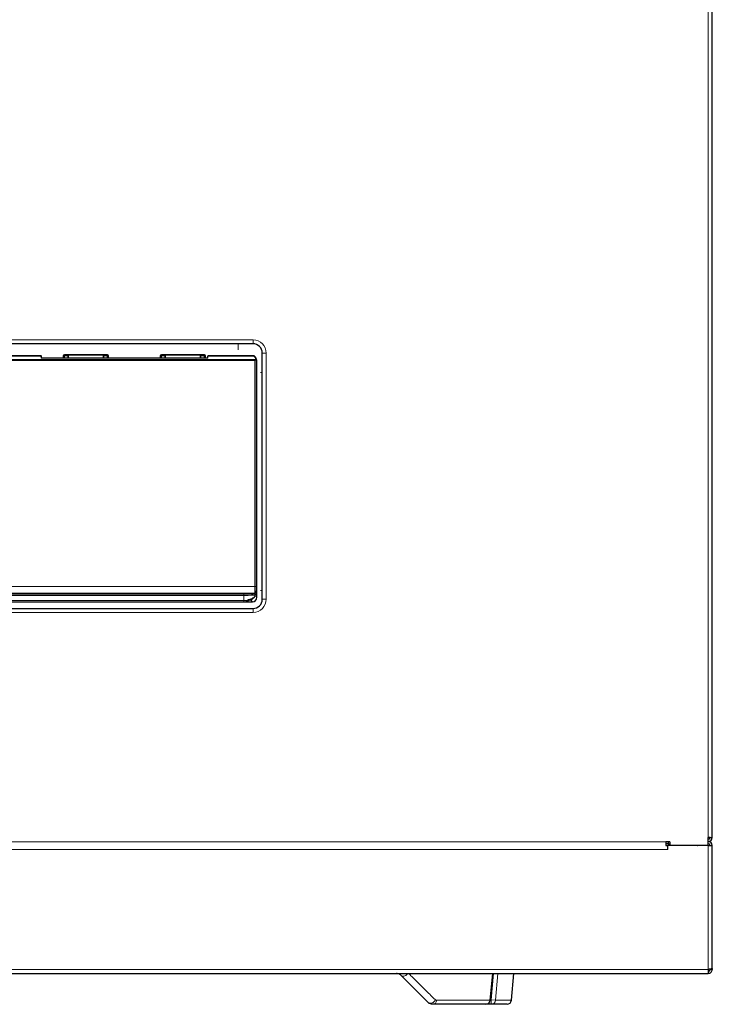
# Model space of a CAD drawing. Units: millimetres. Extents: x 78 to 369, y 26 to 279.
# Drawn here: x 195 to 211, y 26 to 49 of the extents above; entities that cross this region are included whole.
import ezdxf

# ---------------------------------------------------------------- set-up
doc = ezdxf.new("R2010")
doc.units = ezdxf.units.MM

msp = doc.modelspace()

# ---------------------------------------------------------------- linework, layer by layer
at = {"color": 7, "linetype": 'Continuous', "lineweight": 18}
for p, q in [((210.774, 30.236), (210.774, 67.986)), ((178.273, 41.518), (200.453, 41.518)), ((200.453, 41.518), (200.453, 41.428)), ((200.114, 41.289), (200.114, 41.428)), ((178.231, 41.072), (200.509, 41.072)), ((195.646, 41.148), (194.682, 41.148)), ((195.651, 41.108), (195.646, 41.148)), ((195.676, 41.102), (195.676, 41.101)), ((199.403, 41.101), (195.676, 41.101)), ((196.152, 41.163), (196.165, 41.163)), ((196.152, 41.102), (196.152, 41.163)), ((196.169, 41.158), (196.165, 41.163)), ((196.165, 41.163), (196.165, 41.102)), ((196.169, 41.158), (196.182, 41.158)), ((196.169, 41.102), (196.169, 41.158)), ((196.177, 41.188), (196.177, 41.176)), ((196.177, 41.188), (197.151, 41.188)), ((196.177, 41.176), (196.182, 41.171)), ((197.151, 41.176), (196.177, 41.176)), ((196.182, 41.171), (196.267, 41.171)), ((196.182, 41.158), (196.182, 41.171)), ((196.255, 41.158), (196.182, 41.158)), ((196.182, 41.158), (196.182, 41.102)), ((196.256, 41.157), (196.255, 41.158)), ((196.267, 41.171), (196.268, 41.169)), ((197.06, 41.169), (196.268, 41.169)), ((197.06, 41.169), (197.061, 41.171)), ((197.061, 41.171), (197.146, 41.171)), ((197.073, 41.158), (197.072, 41.157)), ((197.146, 41.158), (197.073, 41.158)), ((197.146, 41.171), (197.151, 41.176)), ((197.146, 41.171), (197.146, 41.158)), ((197.146, 41.158), (197.159, 41.158)), ((197.146, 41.102), (197.146, 41.158)), ((197.151, 41.176), (197.151, 41.188)), ((197.164, 41.163), (197.159, 41.158)), ((197.159, 41.158), (197.159, 41.102)), ((197.164, 41.102), (197.164, 41.163)), ((197.164, 41.163), (197.176, 41.163)), ((197.176, 41.163), (197.176, 41.102)), ((198.352, 41.163), (198.365, 41.163)), ((198.352, 41.102), (198.352, 41.163)), ((198.369, 41.158), (198.365, 41.163)), ((198.365, 41.163), (198.365, 41.102)), ((198.369, 41.158), (198.382, 41.158)), ((198.369, 41.102), (198.369, 41.158)), ((198.377, 41.188), (198.377, 41.176)), ((198.377, 41.188), (199.351, 41.188)), ((198.377, 41.176), (198.382, 41.171)), ((199.351, 41.176), (198.377, 41.176)), ((198.382, 41.171), (198.467, 41.171)), ((198.382, 41.158), (198.382, 41.171)), ((198.382, 41.158), (198.382, 41.102)), ((198.455, 41.158), (198.382, 41.158)), ((198.456, 41.157), (198.455, 41.158)), ((198.467, 41.171), (198.468, 41.169)), ((199.26, 41.169), (198.468, 41.169)), ((199.26, 41.169), (199.261, 41.171)), ((199.261, 41.171), (199.346, 41.171)), ((199.273, 41.158), (199.272, 41.157)), ((199.346, 41.158), (199.273, 41.158)), ((199.346, 41.171), (199.351, 41.176)), ((199.346, 41.171), (199.346, 41.158)), ((199.346, 41.102), (199.346, 41.158)), ((199.346, 41.158), (199.359, 41.158)), ((199.351, 41.176), (199.351, 41.188)), ((199.364, 41.163), (199.359, 41.158)), ((199.359, 41.158), (199.359, 41.102)), ((199.364, 41.102), (199.364, 41.163)), ((199.364, 41.163), (199.376, 41.163)), ((199.376, 41.163), (199.376, 41.102)), ((199.432, 41.148), (199.427, 41.108)), ((200.474, 41.148), (199.432, 41.148)), ((200.509, 41.072), (200.51, 41.073)), ((200.753, 41.218), (200.663, 41.218)), ((200.753, 41.218), (200.753, 35.638)), ((200.498, 41.048), (178.239, 41.048)), ((200.498, 41.048), (200.504, 41.06)), ((200.51, 41.054), (200.498, 41.048)), ((200.498, 35.927), (200.498, 41.048)), ((200.522, 41.054), (200.51, 41.054)), ((200.522, 41.062), (200.521, 41.061)), ((200.522, 41.054), (200.522, 35.927)), ((200.529, 41.054), (200.522, 41.054)), ((200.537, 41.054), (200.536, 41.054)), ((200.539, 40.429), (200.538, 41.003)), ((200.538, 41.003), (200.538, 41.003)), ((200.625, 40.778), (200.663, 40.778)), ((200.539, 35.68), (200.539, 40.429)), ((178.231, 35.927), (200.498, 35.927)), ((200.492, 35.777), (178.237, 35.777)), ((178.483, 35.748), (200.245, 35.748)), ((200.245, 35.723), (178.483, 35.723)), ((200.245, 35.748), (200.245, 35.723)), ((200.245, 35.606), (200.245, 35.723)), ((200.47, 35.755), (200.492, 35.777)), ((200.517, 35.752), (200.495, 35.73)), ((200.495, 35.73), (200.495, 35.723)), ((200.495, 35.723), (200.539, 35.68)), ((200.522, 35.927), (200.498, 35.927)), ((200.625, 35.837), (200.663, 35.837)), ((178.435, 35.581), (200.293, 35.581)), ((178.483, 35.606), (200.245, 35.606)), ((200.245, 35.581), (178.483, 35.581)), ((195.214, 35.581), (195.214, 35.58)), ((195.214, 35.58), (200.439, 35.58)), ((200.245, 35.606), (200.245, 35.581)), ((200.439, 35.58), (200.39, 35.628)), ((200.404, 35.649), (200.433, 35.657)), ((200.753, 35.638), (200.663, 35.638)), ((200.453, 35.338), (178.273, 35.338)), ((200.453, 35.428), (200.453, 35.338)), ((177.114, 30.136), (209.814, 30.136)), ((209.854, 29.964), (177.074, 29.964)), ((210.478, 30.061), (210.478, 30.054)), ((210.774, 27.244), (210.774, 30.054)), ((210.774, 27.244), (176.154, 27.244)), ((205.853, 26.554), (205.906, 27.154)), ((205.886, 27.144), (205.886, 27.154)), ((206.005, 27.154), (205.95, 26.545)), ((204.616, 26.545), (205.829, 26.545)), ((205.833, 26.554), (205.853, 26.554)), ((205.95, 26.545), (205.853, 26.554)), ((205.853, 26.554), (205.853, 26.454)), ((205.95, 26.545), (206.311, 26.545))]:
    msp.add_line(p, q, dxfattribs=at)
at = {"color": 7, "linetype": 'Continuous', "lineweight": 25}
for p, q in [((210.864, 30.236), (210.864, 67.986)), ((200.453, 41.428), (178.273, 41.428)), ((195.645, 41.154), (194.684, 41.154)), ((195.662, 41.103), (195.658, 41.138)), ((199.403, 41.102), (195.676, 41.102)), ((196.255, 41.158), (196.255, 41.102)), ((197.073, 41.102), (197.073, 41.158)), ((198.455, 41.158), (198.455, 41.102)), ((199.273, 41.102), (199.273, 41.158)), ((199.403, 41.101), (199.403, 41.102)), ((199.42, 41.138), (199.416, 41.103)), ((200.468, 41.154), (199.434, 41.154)), ((200.663, 35.638), (200.663, 41.218)), ((200.528, 41.054), (200.528, 41.056)), ((200.53, 41.053), (200.53, 41.052)), ((200.537, 41.054), (200.535, 41.067)), ((200.538, 41.005), (200.538, 41.005)), ((200.539, 40.429), (200.538, 41.003)), ((200.539, 35.68), (200.539, 40.429)), ((200.539, 40.429), (200.539, 40.429)), ((200.539, 40.429), (200.539, 40.429)), ((178.435, 35.581), (200.293, 35.581)), ((195.214, 35.58), (200.439, 35.58)), ((195.214, 35.58), (195.214, 35.58)), ((200.293, 35.581), (200.293, 35.581)), ((200.305, 35.584), (200.305, 35.584)), ((200.423, 35.634), (200.389, 35.626)), ((200.407, 35.63), (200.421, 35.634)), ((200.439, 35.58), (200.439, 35.58)), ((200.539, 35.68), (200.539, 35.68)), ((178.273, 35.428), (200.453, 35.428)), ((209.904, 30.136), (209.814, 30.136)), ((209.814, 30.136), (209.814, 30.051)), ((209.864, 30.136), (209.864, 30.094)), ((209.904, 30.136), (209.904, 30.061)), ((210.774, 30.061), (210.774, 30.236)), ((210.774, 30.236), (210.864, 30.236)), ((210.814, 30.234), (210.774, 30.234)), ((210.813, 30.227), (210.814, 30.234)), ((210.864, 30.236), (210.864, 30.234)), ((210.864, 30.234), (210.864, 30.234)), ((209.864, 30.094), (209.814, 30.094)), ((209.814, 30.054), (209.854, 30.054)), ((210.774, 30.054), (209.854, 30.054)), ((209.854, 29.964), (209.854, 30.054)), ((209.864, 30.094), (209.904, 30.094)), ((209.864, 30.093), (209.904, 30.093)), ((209.864, 30.093), (209.864, 30.054)), ((209.904, 30.061), (210.774, 30.061)), ((210.564, 30.061), (210.564, 30.054)), ((210.774, 30.054), (210.864, 30.054)), ((210.864, 27.269), (210.864, 30.054)), ((210.774, 27.244), (210.774, 27.154)), ((210.864, 27.244), (210.814, 27.244)), ((210.864, 27.269), (210.864, 27.244)), ((176.154, 27.154), (210.774, 27.154)), ((204.42, 26.498), (203.808, 27.11)), ((205.832, 26.544), (205.889, 27.144)), ((205.889, 27.144), (205.889, 27.154)), ((206.311, 26.545), (206.364, 27.154)), ((205.732, 26.454), (204.526, 26.454)), ((205.853, 26.454), (205.732, 26.454)), ((206.211, 26.454), (205.853, 26.454))]:
    msp.add_line(p, q, dxfattribs=at)
at = {"color": 7, "linetype": 'Continuous', "lineweight": 25, "flags": 128}
msp.add_lwpolyline([(195.21, 35.581), (195.212, 35.58), (195.214, 35.58)], dxfattribs=at)
at = {"color": 7, "linetype": 'Continuous', "lineweight": 18, "flags": 128}
for points in [[(195.214, 35.58), (195.212, 35.58), (195.21, 35.581)], [(200.389, 35.626), (200.392, 35.625), (200.396, 35.625), (200.399, 35.627), (200.401, 35.63), (200.403, 35.634), (200.405, 35.639), (200.405, 35.644), (200.404, 35.649)], [(203.808, 27.11), (203.826, 27.098), (203.847, 27.091), (203.87, 27.091), (203.894, 27.098), (203.917, 27.11), (203.937, 27.127), (203.953, 27.148), (203.956, 27.154)], [(205.829, 26.545), (205.848, 26.744), (205.886, 27.144)], [(205.829, 26.545), (205.832, 26.544), (205.832, 26.544)]]:
    msp.add_lwpolyline(points, dxfattribs=at)
at = {"color": 7, "linetype": 'Continuous', "lineweight": 18}
for centre, radius, start, end in [((200.453, 41.218), 0.3, 0, 90), ((195.646, 41.136), 0.0122, 7.7498, 91.7046), ((195.651, 41.096), 0.0126, 42.3833, 90.8892), ((196.182, 41.158), 0.0125, 90.0817, 179.9183), ((196.268, 41.157), 0.0125, 90.0817, 179.9183), ((197.06, 41.157), 0.0125, 0.0817, 89.9183), ((197.146, 41.158), 0.0125, 0.0817, 89.9183), ((198.382, 41.158), 0.0125, 90.0817, 179.9183), ((198.468, 41.157), 0.0125, 90.0817, 179.9183), ((199.26, 41.157), 0.0125, 0.0817, 89.9183), ((199.346, 41.158), 0.0125, 0.0817, 89.9183), ((199.427, 41.096), 0.0125, 89.0475, 138.1703), ((200.475, 41.138), 0.0106, 58.7474, 96.5424), ((200.508, 41.059), 0.0132, 8.5661, 85.261), ((200.51, 41.061), 0.0124, 6.1104, 90.787), ((200.484, 41.034), 0.0327, 37.3887, 52.6113), ((200.422, 41.054), 0.101, 0, 4.3912), ((200.47, 35.73), 0.025, 0.0817, 89.9183), ((200.492, 35.752), 0.025, 0.0817, 89.9183), ((200.263, 35.6), 0.0363, 327.3741, 8.6062), ((200.274, 35.586), 0.0311, 355.6244, 38.8443), ((200.413, 35.652), 0.0214, 298.3206, 12.8931), ((200.453, 35.638), 0.3, 270, 0), ((204.481, 26.579), 0.101, 233.6265, 348.7986), ((204.522, 26.548), 0.0942, 272.967, 358.3326), ((205.731, 26.552), 0.0981, 270.8337, 356.0123), ((205.852, 26.553), 0.0989, 270.4821, 355.5934)]:
    msp.add_arc(centre, radius, start, end, dxfattribs=at)
at = {"color": 7, "linetype": 'Continuous', "lineweight": 25}
for centre, radius, start, end in [((200.453, 41.218), 0.21, 0, 90), ((199.432, 41.136), 0.0122, 88.2954, 172.2502), ((200.293, 35.606), 0.025, 270, 298.9503), ((200.39, 35.728), 0.1, 270.0716, 288.9874), ((200.453, 35.638), 0.21, 270, 0), ((210.774, 30.236), 0.09, 270, 0), ((210.774, 30.236), 0.04, 270, 0), ((210.774, 30.234), 0.09, 270, 0), ((210.774, 30.054), 0.09, 0, 90), ((209.864, 30.184), 0.09, 236.251, 270), ((210.478, 30.133), 0.09, 297.9529, 306.8699), ((210.774, 30.054), 0.04, 0, 90), ((203.702, 27.004), 0.15, 89.5252, 90), ((205.732, 26.554), 0.1, 270, 354.5806), ((206.211, 26.554), 0.1, 270, 355)]:
    msp.add_arc(centre, radius, start, end, dxfattribs=at)
at = {"color": 7, "linetype": 'Continuous', "lineweight": 18}
for centre, major_axis, ratio, start_param, end_param in [((195.645, 41.004), (0, 0.15), 0.032011, 5.998331, 6.283185), ((195.676, 41.108), (0.025, 0), 0.281811, 3.17514, 4.711793), ((196.177, 41.163), (-0.0177, 0.0177), 0.998783, 5.498396, 7.067974), ((196.177, 41.163), (0.00887, -0.00887), 0.996359, 2.356803, 3.926382), ((196.256, 41.004), (0, 0.153), 0.034921, 5.407172, 6.248279), ((196.268, 41.004), (0, 0.165), 0.032275, 5.345577, 6.248279), ((197.06, 41.004), (0, 0.165), 0.032275, 0.034907, 0.937609), ((197.072, 41.004), (0, 0.153), 0.034921, 0.034907, 0.876013), ((197.151, 41.163), (0.0177, 0.0177), 0.998783, 5.498396, 7.067974), ((197.151, 41.163), (0.00887, 0.00887), 0.996359, 5.498396, 7.067974), ((198.377, 41.163), (-0.0177, 0.0177), 0.998783, 5.498396, 7.067974), ((198.377, 41.163), (0.00887, -0.00887), 0.996359, 2.356803, 3.926382), ((198.456, 41.004), (0, 0.153), 0.034921, 5.407172, 6.248279), ((198.468, 41.004), (0, 0.165), 0.032275, 5.345577, 6.248279), ((199.26, 41.004), (0, 0.165), 0.032275, 0.034907, 0.937609), ((199.272, 41.004), (0, 0.153), 0.034921, 0.034907, 0.876013), ((199.351, 41.163), (0.0177, 0.0177), 0.998783, 5.498396, 7.067974), ((199.351, 41.163), (0.00887, 0.00887), 0.996359, 5.498396, 7.067974), ((199.402, 41.108), (0.025, 0), 0.281811, 4.712985, 6.249638), ((200.422, 41.077), (0, 0.0888), 0.992863, 4.669291, 5.645772), ((200.538, 41.005), (0, 0.025), 0.034921, 1.572842, 1.622923), ((200.245, 35.756), (0.225, 0), 0.034921, 4.712389, 6.248279), ((200.245, 35.731), (0.25, 0), 0.031429, 4.712389, 6.248279), ((200.491, 35.927), (0, 0.15), 0.040741, 3.176499, 4.712389), ((200.516, 35.927), (0, 0.175), 0.034921, 3.176499, 4.712389), ((200.245, 35.598), (0.25, 0), 0.031429, 1.356555, 1.570796), ((200.245, 35.573), (0.225, 0), 0.034921, 1.356555, 1.570796)]:
    msp.add_ellipse(centre, major_axis=major_axis, ratio=ratio, start_param=start_param, end_param=end_param, dxfattribs=at)
at = {"color": 7, "linetype": 'Continuous', "lineweight": 25}
for centre, major_axis, ratio, start_param, end_param in [((196.267, 41.158), (0.0048, 0.0116), 0.951833, 0.410457, 1.946347), ((196.267, 41.158), (0.00885, -0.00885), 0.998783, 3.892693, 3.926382), ((197.061, 41.158), (-0.0048, 0.0116), 0.951833, 4.336839, 5.872728), ((197.061, 41.158), (-0.00885, -0.00885), 0.998783, 2.356803, 2.390492), ((198.467, 41.158), (0.0048, 0.0116), 0.951833, 0.410457, 1.946347), ((198.467, 41.158), (0.00885, -0.00885), 0.998783, 3.892693, 3.926382), ((199.261, 41.158), (-0.0048, 0.0116), 0.951833, 4.336839, 5.872728), ((199.261, 41.158), (-0.00885, -0.00885), 0.998783, 2.356803, 2.390492), ((199.434, 41.004), (0, 0.15), 0.032011, 0, 0.284854), ((200.533, 41.004), (0, 0.138), 0.034921, 4.714434, 5.084558), ((200.439, 35.68), (0.0708, -0.0708), 0.999087, 5.498396, 7.067974)]:
    msp.add_ellipse(centre, major_axis=major_axis, ratio=ratio, start_param=start_param, end_param=end_param, dxfattribs=at)
for points, knots in [([(195.658, 41.138), (195.658, 41.14), (195.658, 41.143), (195.656, 41.147), (195.654, 41.151), (195.65, 41.153), (195.647, 41.155), (195.644, 41.154), (195.644, 41.154)], [0, 0, 0, 0, 0.50439, 0.658435, 0.755897, 0.855526, 0.961923, 1, 1, 1, 1]), ([(195.676, 41.102), (195.674, 41.102), (195.669, 41.102), (195.664, 41.103), (195.661, 41.104), (195.66, 41.104), (195.66, 41.104), (195.66, 41.104)], [0, 0, 0, 0, 0.28571, 0.547392, 0.762493, 0.925137, 1, 1, 1, 1]), ([(199.419, 41.104), (199.419, 41.104), (199.419, 41.104), (199.417, 41.104), (199.415, 41.103), (199.411, 41.102), (199.406, 41.102), (199.403, 41.102), (199.403, 41.102)], [0, 0, 0, 0, 0.082335, 0.2215983, 0.3991882, 0.6248608, 0.8937078, 1, 1, 1, 1]), ([(200.486, 41.146), (200.484, 41.147), (200.479, 41.152), (200.474, 41.153), (200.471, 41.154), (200.469, 41.154), (200.468, 41.154)], [0, 0, 0, 0, 0.227932, 0.813912, 0.95518, 1, 1, 1, 1]), ([(200.503, 41.131), (200.498, 41.136), (200.487, 41.148), (200.474, 41.153), (200.472, 41.153), (200.474, 41.151), (200.478, 41.149), (200.481, 41.147)], [0, 0, 0, 0, 0.285036, 0.56293, 0.754878, 0.781516, 1, 1, 1, 1]), ([(200.505, 41.125), (200.504, 41.127), (200.502, 41.13), (200.502, 41.13), (200.502, 41.13)], [0, 0, 0, 0, 0.801714, 1, 1, 1, 1]), ([(200.528, 41.056), (200.528, 41.063), (200.528, 41.083), (200.518, 41.107), (200.508, 41.122), (200.506, 41.125), (200.505, 41.125)], [0, 0, 0, 0, 0.231457, 0.634725, 0.980755, 1, 1, 1, 1]), ([(200.529, 41.054), (200.529, 41.054), (200.529, 41.055), (200.529, 41.055), (200.529, 41.055)], [0, 0, 0, 0, 0.617804, 1, 1, 1, 1]), ([(200.531, 40.914), (200.531, 40.915), (200.53, 40.921), (200.53, 40.943), (200.529, 40.979), (200.529, 41.016), (200.529, 41.037), (200.529, 41.044)], [0, 0, 0, 0, 0.028044, 0.2831256, 0.5550435, 0.8302859, 1, 1, 1, 1]), ([(200.53, 41.053), (200.53, 41.053), (200.531, 41.053), (200.534, 41.054), (200.535, 41.055), (200.536, 41.056), (200.536, 41.056), (200.536, 41.055), (200.536, 41.055), (200.536, 41.055)], [0, 0, 0, 0, 0.0657243, 0.3677845, 0.665832, 0.835243, 0.9114732, 0.955694, 1, 1, 1, 1]), ([(200.532, 40.899), (200.532, 40.899), (200.532, 40.899), (200.531, 40.903), (200.531, 40.91), (200.531, 40.914)], [0, 0, 0, 0, 0.125261, 0.467526, 1, 1, 1, 1]), ([(200.536, 41.055), (200.536, 41.055), (200.536, 41.055), (200.536, 41.054), (200.536, 41.054)], [0, 0, 0, 0, 0.332036, 1, 1, 1, 1]), ([(200.538, 41.003), (200.538, 41.003), (200.538, 41.004), (200.538, 41.004), (200.538, 41.005)], [0, 0, 0, 0, 0.250008, 1, 1, 1, 1]), ([(200.305, 35.583), (200.311, 35.586), (200.332, 35.599), (200.363, 35.614), (200.389, 35.624), (200.398, 35.626), (200.398, 35.626)], [0, 0, 0, 0, 0.164346, 0.641739, 0.985335, 1, 1, 1, 1]), ([(203.808, 27.11), (203.799, 27.117), (203.767, 27.146), (203.73, 27.15), (203.703, 27.154)], [0, 0, 0, 0, 0.273934, 1, 1, 1, 1]), ([(205.888, 27.144), (205.888, 27.144), (205.889, 27.144), (205.887, 27.144), (205.886, 27.144), (205.886, 27.144)], [0, 0, 0, 0, 0.466978, 0.922832, 1, 1, 1, 1]), ([(204.526, 26.454), (204.518, 26.454), (204.491, 26.456), (204.454, 26.469), (204.429, 26.49), (204.42, 26.498)], [0, 0, 0, 0, 0.219272, 0.706037, 1, 1, 1, 1])]:
    msp.add_open_spline(points, degree=3, knots=knots, dxfattribs=at)
at = {"color": 7, "linetype": 'Continuous', "lineweight": 18}
for points, knots in [([(200.474, 41.148), (200.471, 41.15), (200.466, 41.154), (200.468, 41.154), (200.468, 41.154)], [0, 0, 0, 0, 0.614104, 1, 1, 1, 1]), ([(200.481, 41.147), (200.484, 41.144), (200.499, 41.132), (200.518, 41.104), (200.521, 41.078), (200.522, 41.062)], [0, 0, 0, 0, 0.0910075, 0.4565035, 1, 1, 1, 1]), ([(200.529, 41.055), (200.529, 41.055), (200.529, 41.068), (200.525, 41.093), (200.511, 41.118), (200.501, 41.131), (200.499, 41.134), (200.502, 41.132), (200.51, 41.124), (200.524, 41.105), (200.534, 41.08), (200.536, 41.062), (200.536, 41.055)], [0, 0, 0, 0, 0.002814, 0.154391, 0.300833, 0.413061, 0.501719, 0.542216, 0.645665, 0.784991, 0.918035, 1, 1, 1, 1]), ([(200.504, 41.06), (200.504, 41.062), (200.506, 41.065), (200.508, 41.069), (200.509, 41.071), (200.509, 41.072)], [0, 0, 0, 0, 0.260965, 0.616429, 1, 1, 1, 1]), ([(200.521, 41.061), (200.52, 41.06), (200.519, 41.059), (200.514, 41.057), (200.511, 41.055), (200.51, 41.054)], [0, 0, 0, 0, 0.3821256, 0.7381345, 1, 1, 1, 1]), ([(200.536, 41.054), (200.536, 41.054), (200.536, 41.042), (200.537, 41.017), (200.537, 40.98), (200.536, 40.945), (200.535, 40.917), (200.534, 40.899), (200.533, 40.893), (200.531, 40.899), (200.53, 40.918), (200.529, 40.947), (200.529, 40.981), (200.529, 41.019), (200.529, 41.043), (200.529, 41.054)], [0, 0, 0, 0, 0.005065, 0.087458, 0.169861, 0.252322, 0.334814, 0.417343, 0.499869, 0.58605, 0.668504, 0.750908, 0.833295, 0.915699, 1, 1, 1, 1]), ([(200.495, 35.723), (200.495, 35.723), (200.495, 35.722), (200.495, 35.72), (200.495, 35.716), (200.491, 35.693), (200.474, 35.658), (200.438, 35.641), (200.423, 35.634)], [0, 0, 0, 0, 0.0036152, 0.0215716, 0.0526813, 0.1291511, 0.636711, 1, 1, 1, 1]), ([(200.433, 35.657), (200.446, 35.662), (200.477, 35.675), (200.492, 35.702), (200.495, 35.719), (200.495, 35.723), (200.495, 35.723), (200.495, 35.723)], [0, 0, 0, 0, 0.359348, 0.869866, 0.981473, 0.996138, 1, 1, 1, 1]), ([(200.298, 35.606), (200.316, 35.614), (200.353, 35.633), (200.387, 35.644), (200.404, 35.649)], [0, 0, 0, 0, 0.481964, 1, 1, 1, 1]), ([(203.982, 27.154), (204.005, 27.131), (204.144, 26.993), (204.346, 26.792), (204.515, 26.624), (204.58, 26.56)], [0, 0, 0, 0, 0.108439, 0.657626, 1, 1, 1, 1]), ([(204.58, 26.56), (204.589, 26.553), (204.601, 26.546), (204.613, 26.545), (204.616, 26.545)], [0, 0, 0, 0, 0.772329, 1, 1, 1, 1])]:
    msp.add_open_spline(points, degree=3, knots=knots, dxfattribs=at)
at = {"color": 7, "linetype": 'Continuous', "lineweight": 25}
for points in [[(210.864, 27.269), (210.863, 27.267), (210.86, 27.262), (210.839, 27.256), (210.81, 27.25), (210.786, 27.246), (210.774, 27.244)], [(210.774, 27.204), (210.78, 27.204), (210.79, 27.205), (210.803, 27.215), (210.813, 27.228), (210.814, 27.238), (210.814, 27.244)], [(210.774, 27.154), (210.786, 27.155), (210.81, 27.158), (210.839, 27.179), (210.86, 27.208), (210.863, 27.232), (210.864, 27.244)]]:
    msp.add_open_spline(points, degree=3, dxfattribs=at)

doc.saveas('drawing.dxf')
